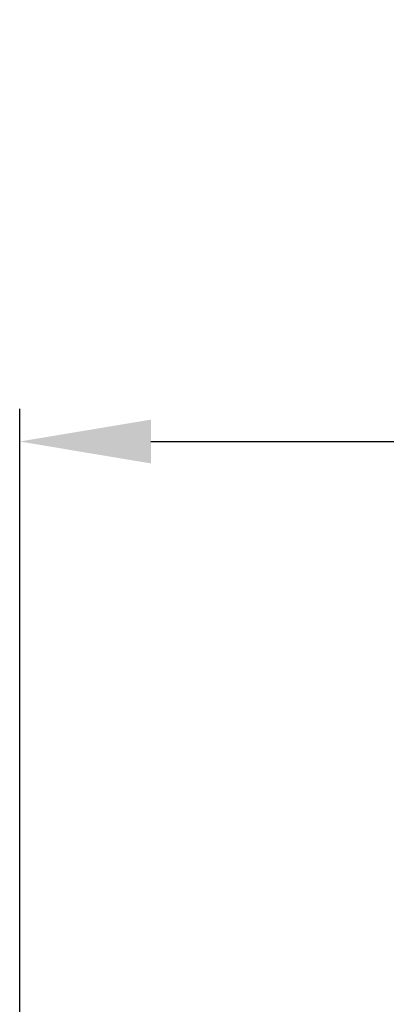
# Model space of a CAD drawing. Units: millimetres. Extents: x 0 to 4075, y 0 to 2906.
# Drawn here: x 571 to 627, y 1540 to 1690 of the extents above; entities that cross this region are included whole.
import ezdxf

# ---------------------------------------------------------------- set-up
doc = ezdxf.new("R2010")
doc.units = ezdxf.units.MM
doc.layers.add('LG-DIMENSION', color=7, linetype='Continuous')
doc.styles.add('GHS', font='Dotum.ttf')
doc.dimstyles.new('LG_DIM', dxfattribs={"dimtxt": 20, "dimasz": 20, "dimexe": 5, "dimexo": 10, "dimgap": 5, "dimtad": 1, "dimtoh": 1, "dimdec": 0, "dimzin": 0, "dimdsep": 46, "dimtxsty": 'GHS', "dimcen": 0.09, "dimclrd": 7, "dimclre": 7, "dimadec": 0, "dimazin": 0, "dimtfac": 1, "dimtdec": 0, "dimtofl": 0, "dimtmove": 0, "dimatfit": 0, "dimfxl": 30, "dimtolj": 1, "dimtzin": 0, "dimarcsym": 0})

# ---------------------------------------------------------------- blocks, each defined once
blk = doc.blocks.new('*D2')
at = {"layer": 'Defpoints', "color": 0, "transparency": 16777216}
for p in [(1569, 1625.34), (571, 1482), (1569, 1482)]:
    blk.add_point(p, dxfattribs=at)
at = {"layer": 'LG-DIMENSION', "color": 7, "lineweight": -2, "transparency": 16777216}
for p, q in [((571, 1492), (571, 1630.34)), ((1569, 1492), (1569, 1630.34)), ((591, 1625.34), (1549, 1625.34))]:
    blk.add_line(p, q, dxfattribs=at)
at = {"layer": 'LG-DIMENSION', "color": 7, "transparency": 16777216}
for points in [[(591, 1628.67), (591, 1622), (571, 1625.34)], [(1549, 1628.67), (1549, 1622), (1569, 1625.34)]]:
    blk.add_solid(points, dxfattribs=at)
at = {"layer": 'LG-DIMENSION', "color": 0, "transparency": 16777216, "insert": (1070, 1643.11), "char_height": 20, "attachment_point": 5, "style": 'GHS'}
blk.add_mtext('\\A1;998 [39 9/32]', dxfattribs=at)

msp = doc.modelspace()

# ---------------------------------------------------------------- dimensions: what is measured, and where the dimension line sits
at = {"layer": 'LG-DIMENSION'}
dim = msp.add_linear_dim(base=(1569, 1625.34), p1=(571, 1482), p2=(1569, 1482), dimstyle='LG_DIM', dxfattribs=at)
dim.commit()
dim.dimension.update_dxf_attribs({"geometry": '*D2', "text_midpoint": (1070, 1643.11)})

doc.saveas('drawing.dxf')
